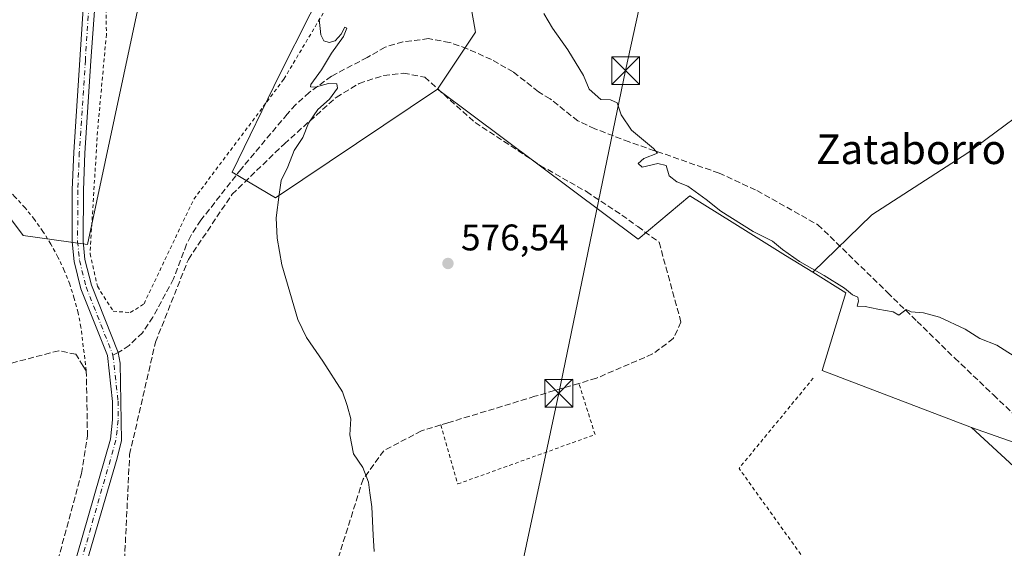
# Model space of a CAD drawing. Units: metres. Extents: x 593394 to 596823, y 4759143 to 4761503.
# Drawn here: x 595976 to 596242, y 4759437 to 4759580 of the extents above; entities that cross this region are included whole.
import ezdxf
from ezdxf.enums import TextEntityAlignment as Align

# ---------------------------------------------------------------- set-up
doc = ezdxf.new("R2010")
doc.units = ezdxf.units.M
doc.header["$MEASUREMENT"] = 0
for name, pattern in [('DGN Style 2', [1.6480167562047852, 0.988810053722871, -0.6592067024819142]), ('DGN Style 3', [2.307223458686699, 1.648016756204785, -0.6592067024819142]), ('DGN Style 4', [2.6384748266838614, 1.318413404963828, -0.6592067024819142, 0.001648016756204785, -0.6592067024819142])]:
    doc.linetypes.add(name, pattern=pattern)
for name, color, linetype, lineweight in [('Alambrada', 7, 'DGN Style 2', 0), ('Arbolado forestal CxS', 92, 'Continuous', 0), ('Camino Cxs', 7, 'Continuous', 0), ('Camino eje', 30, 'DGN Style 4', 13), ('Corriente natural lineal', 142, 'Continuous', 13), ('Curva de nivel normal', 30, 'Continuous', 0), ('Muro lineal', 1, 'DGN Style 3', 13), ('Prado CxS', 92, 'Continuous', 0), ('Punto de cota en terreno', 7, 'Continuous', 0), ('Rótulo de punto de cota en terreno', 7, 'Continuous', 0), ('Senda', 7, 'DGN Style 3', 0), ('Senda no paivmentada conexión', 7, 'DGN Style 3', 0), ('Suelo desnudo CxS', 253, 'Continuous', 0), ('Tendido', 6, 'Continuous', 0), ('Texto cartográfico', 7, 'Continuous', 0), ('Torre de tendido puntual', 7, 'Continuous', 0)]:
    doc.layers.add(name, color=color, linetype=linetype, lineweight=lineweight)
doc.styles.add('Style-Arial', font='txt')

# ---------------------------------------------------------------- blocks, each defined once
blk = doc.blocks.new('*U9')
at = {"layer": 'Arbolado forestal CxS', "color": 92, "linetype": 'Continuous', "lineweight": 0}
blk.add_polyline3d([(596088.7429000001, 4759560.8825, 578.2863999999972), (596044.8683000002, 4759531.478900001, 579.9566999999952), (596033.1681000004, 4759538.361500001, 581.1359999999986), (596046.0793000003, 4759564.916300001, 581.024900000004), (596062.4561000001, 4759597.500299999, 579.4320000000008), (596068.5554999998, 4759612.121900001, 579.1328999999969), (596076.3060999997, 4759641.0045, 580.2804000000033), (596060.3547, 4759696.486099999, 581.125), (596040.6161000002, 4759708.165899999, 581.1135000000068), (596038.5586999999, 4759727.2985, 581.4474000000046), (596045.1826999999, 4759740.397299999, 582.0734999999986), (596059.1473000003, 4759767.5549, 582.314400000003), (596063.7934999998, 4759756.636499999, 582.8362999999954), (596078.8903000001, 4759743.2169, 583.2054000000062), (596103.2125000004, 4759712.1845, 584.1763000000064), (596105.7285000002, 4759697.9265, 583.4597000000067), (596117.4704999998, 4759680.313300001, 583.2017000000051), (596127.5349000003, 4759662.7005, 582.9193999999989), (596119.9861000003, 4759649.281300001, 582.817200000005), (596101.5340999998, 4759639.2169, 581.6573000000062), (596093.1464999998, 4759624.958699999, 580.2293000000063), (596093.9848999997, 4759604.829500001, 579.1310999999987), (596099.0170999998, 4759576.313300001, 578.3901999999945)], close=True, dxfattribs=at)
blk = doc.blocks.new('*U10')
at = {"layer": 'Arbolado forestal CxS', "color": 92, "linetype": 'Continuous', "lineweight": 0}
for points in [[(596004.6436999999, 4759812.781300001, 581.9349999999977), (596023.8633000003, 4759765.774700001, 582.1186000000016), (596023.8991, 4759765.6907, 582.116399999999), (596026.3591, 4759760.160700001, 582.2082999999984), (596026.4435000002, 4759759.986500001, 582.2180999999982), (596029.8948999997, 4759753.407099999, 582.3463999999949), (596032.4747000001, 4759747.037900001, 582.2495000000055), (596033.5585000003, 4759742.126499999, 582.2399000000005), (596026.5698999995, 4759727.560900001, 582.1487000000052), (596006.1009000001, 4759691.490700001, 580.5111000000034), (596006.0525000002, 4759691.401900001, 580.5081000000064), (595991.0125000002, 4759662.6819, 579.641499999998), (595990.9473000001, 4759662.549500001, 579.6330000000017), (595974.1473000003, 4759626.229499999, 579.9772999999988), (595974.1064999999, 4759626.1373, 579.9792000000016), (595972.8558999998, 4759623.176100001, 580.017399999997), (595965.1655000001, 4759604.924900001, 579.8549000000058), (595963.6558999997, 4759601.341499999, 579.7260999999999), (595947.4194999998, 4759613.518100001, 580.8941000000051), (595938.7247000001, 4759632.860300001, 581.9418000000006), (595941.8173000002, 4759635.6733, 581.6873999999953), (595936.5173000004, 4759646.273700001, 582.2948999999935), (595931.2169000005, 4759659.761700001, 582.4973999999929), (595924.9545, 4759665.545700001, 582.4560999999958), (595923.9918999998, 4759673.254100001, 582.4937000000064), (595921.5834999997, 4759683.371099999, 582.6276000000071), (595914.3539000005, 4759691.563100001, 582.6156999999948), (595910.4994999999, 4759702.1635, 582.7535999999964), (595911.9455000004, 4759710.8345, 582.8662999999942), (595906.6454999996, 4759726.251900001, 583.2979999999952), (595901.3450999996, 4759736.373299999, 583.5629999999946), (595898.9367000004, 4759744.081700001, 584.0755999999965), (595891.5636999998, 4759753.394500001, 583.948900000003), (595889.7821000004, 4759755.6447, 583.9239999999991), (595889.3718999998, 4759759.753699999, 584.1739999999991), (595888.8196999999, 4759765.282500001, 584.6358999999939), (595891.7112999996, 4759776.8455, 586.0525000000052), (595903.2741, 4759792.746099999, 585.7035999999935), (595896.8230999997, 4759792.746099999, 586.4994000000006), (595909.9127000002, 4759796.7411, 584.9633000000031), (595934.1781000001, 4759805.345899999, 583.2783000000054), (595961.2500999998, 4759806.304099999, 583.2121999999945), (595989.9385000002, 4759810.3301, 582.4355000000069)], [(596060.3547, 4759696.486099999, 581.125), (596076.3060999997, 4759641.0045, 580.2804000000033), (596068.5554999998, 4759612.121900001, 579.1328999999969), (596053.7197000004, 4759623.710899999, 580.108600000007), (596034.8857000005, 4759633.847899999, 580.5108999999939), (596005.6667, 4759642.641100001, 580.085699999996), (595995.4731000002, 4759601.869899999, 580.6922999999952), (596008.5777000004, 4759587.3079, 581.2878999999957), (595994.0159, 4759518.8707, 582.9167000000016), (595976.6092999997, 4759521.3101, 582.4873999999982), (595956.2773000002, 4759548.329299999, 579.7069999999949), (595964.9663000006, 4759573.813100001, 580.0837999999932), (595968.4102999996, 4759583.076500001, 580.0234000000055), (595978.3964999998, 4759606.8695, 580.0384000000049), (595979.5664999997, 4759609.659700001, 580.0117000000029), (595993.6113, 4759643.1371, 580.1110999999946), (595997.2971000001, 4759651.7073, 580.2161000000051), (596001.6243000003, 4759660.5493, 580.3896999999997), (596014.3044999996, 4759683.6983, 580.8248000000021), (596031.8075000001, 4759713.959100001, 581.4336999999941), (596031.8872999996, 4759714.1063, 581.4340999999986), (596038.5586999999, 4759727.2985, 581.4474000000046), (596040.6161000002, 4759708.165899999, 581.1135000000068)]]:
    blk.add_polyline3d(points, close=True, dxfattribs=at)
blk = doc.blocks.new('*U12')
at = {"layer": 'Prado CxS', "color": 92, "linetype": 'Continuous', "lineweight": 0}
blk.add_polyline3d([(595956.2773000002, 4759548.329299999, 579.7069999999949), (595976.6092999997, 4759521.3101, 582.4873999999982), (595994.0159, 4759518.8707, 582.9167000000016), (596008.5777000004, 4759587.3079, 581.2878999999957), (595995.4731000002, 4759601.869899999, 580.6922999999952), (596005.6667, 4759642.641100001, 580.085699999996), (596034.8857000005, 4759633.847899999, 580.5108999999939), (596053.7197000004, 4759623.710899999, 580.108600000007), (596068.5554999998, 4759612.121900001, 579.1328999999969), (596062.4561000001, 4759597.500299999, 579.4320000000008), (596046.0793000003, 4759564.916300001, 581.024900000004), (596033.1681000004, 4759538.361500001, 581.1359999999986), (596044.8683000002, 4759531.478900001, 579.9566999999952), (596088.7429000001, 4759560.8825, 578.2863999999972), (596143.0893000001, 4759520.310900001, 578.4554999999964), (596157.1042999999, 4759531.9747, 579.8494000000064), (596168.5296999998, 4759524.883500001, 579.9425999999949), (596183.0077000001, 4759515.897500001, 579.8986000000004), (596190.3375000004, 4759511.347899999, 579.9896000000008), (596199.3321000002, 4759505.764900001, 580.001099999994), (596192.8687000005, 4759484.7051, 578.228099999993), (596233.3583000004, 4759469.367699999, 578.1613999999972), (596267.7011000002, 4759437.649900001, 578.2603999999993)], dxfattribs=at)
blk = doc.blocks.new('*U13')
at = {"layer": 'Arbolado forestal CxS', "color": 92, "linetype": 'Continuous', "lineweight": 0}
blk.add_polyline3d([(596267.7011000002, 4759437.649900001, 578.2603999999993), (596233.3583000004, 4759469.367699999, 578.1613999999972), (596287.7287, 4759450.205499999, 579.6045000000013)], dxfattribs=at)
blk = doc.blocks.new('5PATER')
at = {"layer": 'Suelo desnudo CxS', "linetype": 'Continuous', "lineweight": 0}
h = blk.add_hatch(color=51, dxfattribs=at)
edge = h.paths.add_edge_path()
edge.add_ellipse((0, 0), major_axis=(-0.1095731443231308, -0.1110710700762829), ratio=0.9994222409660322, start_angle=0, end_angle=360)
blk = doc.blocks.new('5TTEND')
at = {"layer": 'Corriente natural lineal', "color": 7, "linetype": 'Continuous', "lineweight": 0}
for p, q in [((-0.375, 0.3754), (0.375, -0.3746)), ((0.3720000000000001, 0.3784000000000001), (-0.3720000000000001, -0.3776))]:
    blk.add_line(p, q, dxfattribs=at)
at = {"layer": 'Corriente natural lineal', "color": 7, "linetype": 'Continuous', "lineweight": 0, "flags": 128}
blk.add_lwpolyline([(-0.375, -0.3746), (0.375, -0.3746), (0.375, 0.3754), (-0.375, 0.3754), (-0.3720000000000001, -0.3776)], dxfattribs=at)

msp = doc.modelspace()

# ---------------------------------------------------------------- linework, layer by layer
at = {"layer": 'Alambrada', "color": 7, "linetype": 'DGN Style 2', "lineweight": 0, "extrusion": (-0.1461145228493259, -0.1821545221752977, 0.9723529586850665), "elevation": -953505.1467782408, "flags": 128}
msp.add_lwpolyline([(-2513021.543006255, 3972866.671654513), (-2513021.949876841, 3972834.140265243), (-2512943.842288813, 3972811.757645083)], dxfattribs=at)
at = {"layer": 'Alambrada', "color": 7, "linetype": 'DGN Style 2', "lineweight": 0}
for points in [[(596005.5800999999, 4759500.4001, 592.5852000000014), (596009.3000999996, 4759502.800100001, 591.0074000000022), (596022.7801000001, 4759531.130100001, 584.1168999999937), (596047.1901000004, 4759563.600099999, 587.5288), (596060.1401000004, 4759585.360099999, 588.3693000000058), (596071.7100999998, 4759612.2401, 592.5314999999973), (596038.9801000003, 4759628.4001, 593.1435000000056), (596007.9501, 4759643.7601, 598.8484999999928), (595992.5100999996, 4759609.050100001, 597.9118000000017), (595996.9801000003, 4759601.920100001, 585.3763999999937), (595998.8701, 4759592.4901, 589.4257999999973), (595999.1101000002, 4759575.690099999, 589.514599999995), (595996.7100999998, 4759549.440099999, 589.0044999999955), (595994.6700999998, 4759516.3301, 585.122000000003), (595996.6700999998, 4759507.520099999, 592.5414000000019), (596000.9401000004, 4759500.800100001, 592.9190999999992), (596005.5800999999, 4759500.4001, 592.5852000000014)], [(595993.6700999998, 4759484.6501, 593.4119999999966), (595992.2100999998, 4759496.440099999, 589.2986999999994), (595991.4301000005, 4759500.370100001, 589.9146999999939), (595990.4200999998, 4759504.2601, 590.6442999999999), (595989.1700999998, 4759508.0701, 587.9829999999929), (595987.6901000004, 4759511.8101, 584.3766999999935), (595985.9901000002, 4759515.440099999, 584.064400000003), (595984.0701000001, 4759518.970100001, 585.8603000000003), (595981.9401000004, 4759522.370100001, 588.9278999999951), (595979.6001000004, 4759525.640100001, 589.0872999999992), (595977.0800999999, 4759528.7601, 587.9931999999973), (595974.3601000002, 4759531.720100001, 585.6257999999943), (595971.4801000003, 4759534.5101, 586.0129000000015), (595955.0500999996, 4759542.800100001, 586.5246000000043), (595923.1300999997, 4759451.9001, 577.8852000000043), (595903.1801000005, 4759398.3101, 579.4156999999977)], [(596089.6401000004, 4759470.0101, 577.8821000000025), (596094.2401000002, 4759454.040100001, 576.4759999999952), (596131.4101, 4759467.4101, 575.9928000000073), (596127.0401, 4759481.2601, 577.1662999999971)]]:
    msp.add_polyline3d(points, dxfattribs=at)
at = {"layer": 'Arbolado forestal CxS', "color": 92, "linetype": 'Continuous', "lineweight": 0, "extrusion": (0.1692998335844185, 0.5423417206740823, 0.8229234620331128), "elevation": 2682676.797292575, "flags": 128}
msp.add_lwpolyline([(849094.8492886086, -3884626.925725885), (849037.238861579, -3884624.38573769), (848989.4616721037, -3884628.606789377)], dxfattribs=at)
msp.add_lwpolyline([(849094.8492886086, -3884626.925725885), (849037.238861579, -3884624.38573769), (848989.4616721037, -3884628.606789377)], dxfattribs=at)
at = {"layer": 'Arbolado forestal CxS', "color": 92, "linetype": 'Continuous', "lineweight": 0}
for points in [[(596059.1473000003, 4759767.5549, 582.314400000003), (596063.7934999998, 4759756.636499999, 582.8362999999954), (596078.8903000001, 4759743.2169, 583.2054000000062), (596103.2125000004, 4759712.1845, 584.1763000000064), (596105.7285000002, 4759697.9265, 583.4597000000067), (596117.4704999998, 4759680.313300001, 583.2017000000051), (596127.5349000003, 4759662.7005, 582.9193999999989), (596119.9861000003, 4759649.281300001, 582.817200000005), (596101.5340999998, 4759639.2169, 581.6573000000062), (596093.1464999998, 4759624.958699999, 580.2293000000063), (596093.9848999997, 4759604.829500001, 579.1310999999987), (596099.0170999998, 4759576.313300001, 578.3901999999945), (596088.7429000001, 4759560.8825, 578.2863999999972)], [(596059.1473000003, 4759767.5549, 582.314400000003), (596063.7934999998, 4759756.636499999, 582.8362999999954), (596078.8903000001, 4759743.2169, 583.2054000000062), (596103.2125000004, 4759712.1845, 584.1763000000064), (596105.7285000002, 4759697.9265, 583.4597000000067), (596117.4704999998, 4759680.313300001, 583.2017000000051), (596127.5349000003, 4759662.7005, 582.9193999999989), (596119.9861000003, 4759649.281300001, 582.817200000005), (596101.5340999998, 4759639.2169, 581.6573000000062), (596093.1464999998, 4759624.958699999, 580.2293000000063), (596093.9848999997, 4759604.829500001, 579.1310999999987), (596099.0170999998, 4759576.313300001, 578.3901999999945), (596088.7429000001, 4759560.8825, 578.2863999999972)], [(595956.2773000002, 4759548.329299999, 579.7069999999949), (595976.6092999997, 4759521.3101, 582.4873999999982), (595994.0159, 4759518.8707, 582.9167000000016), (596008.5777000004, 4759587.3079, 581.2878999999957), (595995.4731000002, 4759601.869899999, 580.6922999999952), (596005.6667, 4759642.641100001, 580.085699999996), (596034.8857000005, 4759633.847899999, 580.5108999999939), (596053.7197000004, 4759623.710899999, 580.108600000007), (596068.5554999998, 4759612.121900001, 579.1328999999969)], [(596272.2216999996, 4759619.261299999, 574.372199999998), (596262.5683000004, 4759611.538899999, 576.0913), (596256.6969, 4759598.119700001, 577.5022000000026), (596258.3740999997, 4759573.7971, 579.6720999999961), (596255.0188999996, 4759560.377499999, 581.5960999999952), (596232.3731000006, 4759543.603499999, 582.9812999999995), (596206.3724999996, 4759526.829500001, 581.6573999999965), (596190.3375000004, 4759511.347899999, 579.9896000000008)], [(596068.5554999998, 4759612.121900001, 579.1328999999969), (596062.4561000001, 4759597.500299999, 579.4320000000008), (596046.0793000003, 4759564.916300001, 581.024900000004), (596033.1681000004, 4759538.361500001, 581.1359999999986), (596044.8683000002, 4759531.478900001, 579.9566999999952), (596088.7429000001, 4759560.8825, 578.2863999999972)], [(596255.0188999996, 4759560.377499999, 581.5960999999952), (596232.3731000006, 4759543.603499999, 582.9812999999995), (596206.3724999996, 4759526.829500001, 581.6573999999965), (596190.3375000004, 4759511.347899999, 579.9896000000008), (596183.0077000001, 4759515.897500001, 579.8986000000004), (596168.5296999998, 4759524.883500001, 579.9425999999949), (596157.1042999999, 4759531.9747, 579.8494000000064), (596143.0893000001, 4759520.310900001, 578.4554999999964), (596088.7429000001, 4759560.8825, 578.2863999999972), (596099.0170999998, 4759576.313300001, 578.3901999999945), (596093.9848999997, 4759604.829500001, 579.1310999999987)], [(596088.7429000001, 4759560.8825, 578.2863999999972), (596143.0893000001, 4759520.310900001, 578.4554999999964), (596157.1042999999, 4759531.9747, 579.8494000000064), (596168.5296999998, 4759524.883500001, 579.9425999999949), (596183.0077000001, 4759515.897500001, 579.8986000000004), (596190.3375000004, 4759511.347899999, 579.9896000000008)], [(596190.3375000004, 4759511.347899999, 579.9896000000008), (596199.3321000002, 4759505.764900001, 580.001099999994), (596192.8687000005, 4759484.7051, 578.228099999993), (596233.3583000004, 4759469.367699999, 578.1613999999972)], [(596233.3583000004, 4759469.367699999, 578.1613999999972), (596267.7011000002, 4759437.649900001, 578.2603999999993), (596309.8425000003, 4759392.7797, 573.273199999996), (596325.8964999998, 4759369.236099999, 570.7066999999952), (596324.4348999998, 4759350.7885, 569.7458999999944), (596315.6667, 4759325.798699999, 568.6255999999995), (596299.9552999996, 4759312.093900001, 566.4777999999933), (596286.5434999998, 4759325.798699999, 567.1557999999932), (596243.7046999997, 4759352.619700001, 568.5641000000032), (596236.7965000002, 4759349.276699999, 567.2547999999952), (596239.9469, 4759303.9573, 554.872199999998), (596272.4376999997, 4759283.906099999, 556.325800000006), (596285.5415000003, 4759263.5207, 555.6110999999946), (596281.1737000003, 4759218.381100001, 549.9904999999999), (596225.8006999996, 4759221.931100001, 548.4063000000025), (596198.3289000001, 4759226.5101, 550.4994000000006), (596151.0154999997, 4759227.2731, 552.905700000003), (596131.8596999999, 4759221.2675, 552.5969000000041), (596094.7858999996, 4759209.644300001, 554.640400000004), (596080.3715000004, 4759196.8727, 553.5434999999999), (596080.6007000003, 4759187.354699999, 549.5237000000052), (596154.9055000005, 4759188.540899999, 533.781799999997), (596177.9479, 4759181.4857, 526.8662999999942), (596178.1867000004, 4759180.7411, 526.2847999999941)]]:
    msp.add_polyline3d(points, dxfattribs=at)
msp.add_polyline3d([(596337.4084999999, 4759445.073100001, 577.5531000000046), (596334.3705000002, 4759439.284499999, 577.2063000000053), (596287.7287, 4759450.205499999, 579.6045000000013), (596233.3583000004, 4759469.367699999, 578.1613999999972), (596192.8687000005, 4759484.7051, 578.228099999993), (596199.3321000002, 4759505.764900001, 580.001099999994), (596190.3375000004, 4759511.347899999, 579.9896000000008), (596206.3724999996, 4759526.829500001, 581.6573999999965), (596232.3731000006, 4759543.603499999, 582.9812999999995), (596255.0188999996, 4759560.377499999, 581.5960999999952), (596258.3740999997, 4759573.7971, 579.6720999999961), (596256.6969, 4759598.119700001, 577.5022000000026), (596262.5683000004, 4759611.538899999, 576.0913), (596272.2216999996, 4759619.261299999, 574.372199999998), (596279.1228999998, 4759599.183499999, 573.2345000000059), (596284.9474999999, 4759571.517100001, 575.7609999999986), (596313.0805000003, 4759505.4287, 578.303899999999), (596323.7292999999, 4759485.3731, 579.0598999999929)], close=True, dxfattribs=at)
at = {"layer": 'Camino Cxs', "color": 7, "linetype": 'Continuous', "lineweight": 0}
for points in [[(595976.8000999996, 4759610.8201, 591.3898999999947), (595990.3101000005, 4759603.530099999, 593.8671000000032), (595993.9501, 4759601.450099999, 590.7510000000038), (595996.7500999998, 4759597.610099999, 587.7596999999951), (595996.7901, 4759594.4901, 589.8821999999927), (595994.9101, 4759568.5701, 588.2033999999985), (595993.2701000003, 4759543.530099999, 590.1986999999936), (595992.8800999997, 4759533.530099999, 586.9809999999999), (595992.8202000001, 4759519.7301, 585.0173000000068), (595993.3101000005, 4759514.7501, 585.9572999999946), (595995.0601000005, 4759507.8101, 591.7160000000003), (596002.2801000001, 4759489.600099999, 591.5519999999962), (596002.8300999999, 4759486.7301, 591.375), (596003.2301000003, 4759465.850099999, 591.7571999999927), (596002.0602000002, 4759461.0101, 590.3313999999956), (595991.2301000003, 4759424.050100001, 585.1621000000014)], [(595988.3400999998, 4759424.860099999, 586.9057999999932), (596000.2101999996, 4759466.1801, 588.7207999999955), (596000.7901, 4759471.370100001, 590.3230999999942), (596000.7701000003, 4759476.390100001, 590.2722000000067), (595999.3800999997, 4759488.7601, 591.564400000003), (595992.2001999998, 4759506.880100001, 590.980899999995), (595990.3400999998, 4759514.2301, 585.1257000000041), (595989.8101000005, 4759519.590100001, 584.3181000000042), (595989.8701, 4759533.600099999, 586.4266999999963), (595990.2801000001, 4759543.840100001, 589.9795000000013), (595991.9101, 4759568.770099999, 590.5100999999995), (595993.7600999996, 4759596.610099999, 592.1925999999949), (595991.9001000002, 4759599.1601, 593.4238999999943), (595988.8501000004, 4759600.9001, 592.8867000000029), (595975.6316999998, 4759608.0339, 587.0127000000066)], [(595988.3400999998, 4759424.860099999, 586.9057999999932), (596000.2101999996, 4759466.1801, 588.7207999999955), (596000.7901, 4759471.370100001, 590.3230999999942), (596000.7701000003, 4759476.390100001, 590.2722000000067), (595999.3800999997, 4759488.7601, 591.564400000003), (595992.2001999998, 4759506.880100001, 590.980899999995), (595990.3400999998, 4759514.2301, 585.1257000000041), (595989.8101000005, 4759519.590100001, 584.3181000000042), (595989.8701, 4759533.600099999, 586.4266999999963), (595990.2801000001, 4759543.840100001, 589.9795000000013), (595991.9101, 4759568.770099999, 590.5100999999995), (595993.7600999996, 4759596.610099999, 592.1925999999949)], [(595996.7901, 4759594.4901, 589.8821999999927), (595994.9101, 4759568.5701, 588.2033999999985), (595993.2701000003, 4759543.530099999, 590.1986999999936), (595992.8800999997, 4759533.530099999, 586.9809999999999), (595992.8202000001, 4759519.7301, 585.0173000000068), (595993.3101000005, 4759514.7501, 585.9572999999946), (595995.0601000005, 4759507.8101, 591.7160000000003), (596002.2801000001, 4759489.600099999, 591.5519999999962), (596002.8300999999, 4759486.7301, 591.375), (596003.2301000003, 4759465.850099999, 591.7571999999927), (596002.0602000002, 4759461.0101, 590.3313999999956), (595991.2301000003, 4759424.050100001, 585.1621000000014)]]:
    msp.add_polyline3d(points, dxfattribs=at)
at = {"layer": 'Camino eje', "color": 30, "linetype": 'DGN Style 4', "lineweight": 13}
for points in [[(595973.8217000002, 4759610.715299999, 584.4435999999987), (595976.2764999997, 4759609.382300001, 589.2081999999937), (595977.0925000003, 4759608.950099999, 590.6334000000061), (595989.5780999997, 4759602.2117, 592.7449999999953), (595992.9225000005, 4759600.3037, 592.6634999999952), (595995.2928999999, 4759597.054099999, 590.0397999999988), (595993.4068999998, 4759568.6713, 589.4704000000056), (595991.7780999999, 4759543.7611, 590.1968000000053), (595991.3699000003, 4759533.5669, 586.8294000000024), (595991.3103, 4759519.660900001, 584.7522999999928), (595991.8217000002, 4759514.4893, 585.7645000000048), (595993.6303000003, 4759507.342300001, 591.5622000000003), (596000.8718999998, 4759488.9165, 591.571299999996)], [(596000.8718999998, 4759488.9165, 591.571299999996), (596002.2697000002, 4759476.4771, 590.1052000000054), (596002.2903000005, 4759471.2895, 590.7247999999963), (596001.6867000004, 4759465.887700001, 590.3821999999927), (595989.7884999998, 4759424.469699999, 585.959600000002), (595988.9659000002, 4759421.202099999, 584.9664000000049), (595987.8196999999, 4759411.9123, 584.1456000000035), (595987.5308999997, 4759410.246200001, 584.1915000000008)]]:
    msp.add_polyline3d(points, dxfattribs=at)
at = {"layer": 'Curva de nivel normal', "color": 30, "linetype": 'Continuous', "lineweight": 0, "elevation": 580, "flags": 128}
for points in [[(596246.8899999997, 4759487.359999999), (596240.1799999997, 4759491.59), (596235.5999999996, 4759493.390000001), (596231.6100000005, 4759495.92), (596224.6699999999, 4759499.17), (596220.3799999999, 4759500.34), (596217.0199999996, 4759500.66), (596215.6399999997, 4759501.210000001), (596213.7000000002, 4759499.699999999), (596212.1299999999, 4759500.640000001), (596208.0199999996, 4759501.350000001), (596204.5300000003, 4759502.08), (596202.3600000005, 4759502.109999999), (596202.7100000001, 4759503.5), (596202.54, 4759504.619999999), (596201.0999999996, 4759505.220000001), (596198.9199999999, 4759507.02), (596193.4699999997, 4759510.480000001), (596186.7699999996, 4759514.199999999), (596182.1799999997, 4759517.460000001), (596179.5, 4759519.779999999), (596174.2100000001, 4759522.350000001), (596165.4400000004, 4759527.82), (596161.54, 4759530.980000001), (596156.4900000002, 4759534.630000001), (596153.5800000001, 4759535.83), (596151.4400000004, 4759537.380000001), (596150.6299999999, 4759540.25), (596148.4500000002, 4759540.74), (596144.1600000003, 4759539.779999999), (596143.0599999996, 4759540.74), (596144.5800000001, 4759542.09), (596148.2999999998, 4759543.58), (596147.2400000002, 4759544.84), (596141.2999999998, 4759549.779999999), (596138.5, 4759553.91), (596137.4299999997, 4759557.15), (596135.6299999999, 4759557.980000001), (596132.9800000006, 4759558.029999999), (596129.8300000001, 4759560.859999999), (596128.3099999996, 4759564.59), (596124.0499999998, 4759571.470000001), (596119.8499999996, 4759577.359999999), (596117.5599999996, 4759581.32)], [(596056.7000000002, 4759579.789999999), (596057.1900000004, 4759575.59), (596057.9900000002, 4759573.939999999), (596059.4000000004, 4759573.460000001), (596061.0599999996, 4759573.930000001), (596062.6799999997, 4759575.730000001), (596063.6699999999, 4759577.640000001), (596064.2000000002, 4759577.4), (596063.2999999998, 4759575.119999999), (596060.0700000003, 4759570.600000001), (596057.3200000003, 4759566.09), (596054.4400000004, 4759562.140000001), (596054.3300000001, 4759561.529999999), (596055.6399999997, 4759561.430000001), (596059.2800000003, 4759562.380000001), (596061.4600000001, 4759562.32), (596061.7199999997, 4759561.140000001), (596059.54, 4759558.119999999), (596056.3600000005, 4759555.350000001), (596053.8300000001, 4759551.65), (596052.25, 4759547.810000001), (596049.9600000001, 4759544.279999999), (596048.2400000002, 4759539.859999999), (596046.4600000001, 4759536.180000001), (596045.8499999996, 4759532.359999999), (596045.0599999996, 4759526.02), (596045.3700000001, 4759520.539999999), (596046.6500000004, 4759513.32), (596050.9699999997, 4759498.58), (596053.29, 4759493.65), (596057.7400000002, 4759487.300000001), (596063.0300000003, 4759479), (596064.3200000003, 4759475.32), (596065.2599999999, 4759471.65), (596065.0099999999, 4759467.32), (596065.9800000006, 4759462.16), (596068.5, 4759458.460000001), (596070.0499999998, 4759454.57), (596070.4400000004, 4759451.65), (596071, 4759447.84), (596071.3099999996, 4759440.24), (596071.6399999997, 4759435.82)]]:
    msp.add_lwpolyline(points, dxfattribs=at)
at = {"layer": 'Muro lineal', "color": 1, "linetype": 'DGN Style 3', "lineweight": 13}
for points in [[(596003.9101, 4759431.210100001, 586.4076999999961), (596005.3901000004, 4759462.0001, 592.0816000000051), (596012.3901000004, 4759492.4001, 592.9217999999964), (596021.3000999996, 4759514.8101, 584.0381000000052), (596033.1401000004, 4759532.4101, 592.2893999999942), (596047.3000999996, 4759546.090100001, 600.9964999999938), (596061.3501000004, 4759558.6501, 597.2565999999933), (596067.5100999996, 4759562.4101, 596.5170000000071), (596074.2200999996, 4759564.5701, 593.9988000000012), (596079.5800999999, 4759565.210100001, 587.399900000004), (596085.3000999996, 4759564.090100001, 584.1205000000045), (596098.9401000004, 4759551.840100001, 588.9867999999988), (596116.5800999999, 4759540.2401, 587.2783000000054), (596129.1101000002, 4759533.130100001, 580.6514000000025), (596138.6700999998, 4759526.8101, 586.392399999997), (596142.9801000003, 4759523.6601, 592.7421000000032), (596148.7500999998, 4759519.440099999, 587.1830000000045), (596154.6700999998, 4759497.840100001, 578.9352999999974), (596152.5900999998, 4759493.360099999, 578.5031000000017), (596146.9801000003, 4759489.210100001, 579.0062000000034), (596131.7801000001, 4759482.6501, 577.2810000000027), (596127.0401, 4759481.2601, 577.1662999999971), (596115.1401000004, 4759477.7601, 577.2167999999947), (596091.5500999996, 4759470.590100001, 578.2525000000023), (596089.6401000004, 4759470.0101, 577.8821000000025), (596084.3901000004, 4759468.4101, 577.9749000000012), (596074.1901000004, 4759463.050100001, 580.9753999999957), (596068.6201, 4759455.360099999, 588.4146999999939), (596061.5900999998, 4759433.130100001, 588.2189000000071)], [(595981.7401000002, 4759417.770099999, 584.6720999999961), (595992.3501000004, 4759456.890100001, 588.781799999997), (595993.9801000003, 4759466.970100001, 589.151199999993), (595993.6700999998, 4759484.6501, 593.4119999999966), (595992.8400999998, 4759485.960100001, 593.7376999999979), (595990.8201000001, 4759489.130100001, 593.5071999999927), (595986.1901000004, 4759490.090100001, 592.1496000000043), (595972.1901000004, 4759486.4101, 584.7752000000038), (595965.4600999998, 4759475.840100001, 581.4519), (595953.6700999998, 4759449.530099999, 581.9615000000049), (595946.5800999999, 4759430.970100001, 590.9441999999982)]]:
    msp.add_polyline3d(points, dxfattribs=at)
at = {"layer": 'Prado CxS', "color": 92, "linetype": 'Continuous', "lineweight": 0}
for points in [[(595956.2773000002, 4759548.329299999, 579.7069999999949), (595976.6092999997, 4759521.3101, 582.4873999999982), (595994.0159, 4759518.8707, 582.9167000000016), (596008.5777000004, 4759587.3079, 581.2878999999957), (595995.4731000002, 4759601.869899999, 580.6922999999952), (596005.6667, 4759642.641100001, 580.085699999996), (596034.8857000005, 4759633.847899999, 580.5108999999939), (596053.7197000004, 4759623.710899999, 580.108600000007), (596068.5554999998, 4759612.121900001, 579.1328999999969)], [(596068.5554999998, 4759612.121900001, 579.1328999999969), (596062.4561000001, 4759597.500299999, 579.4320000000008), (596046.0793000003, 4759564.916300001, 581.024900000004), (596033.1681000004, 4759538.361500001, 581.1359999999986), (596044.8683000002, 4759531.478900001, 579.9566999999952), (596088.7429000001, 4759560.8825, 578.2863999999972)], [(596088.7429000001, 4759560.8825, 578.2863999999972), (596143.0893000001, 4759520.310900001, 578.4554999999964), (596157.1042999999, 4759531.9747, 579.8494000000064), (596168.5296999998, 4759524.883500001, 579.9425999999949), (596183.0077000001, 4759515.897500001, 579.8986000000004), (596190.3375000004, 4759511.347899999, 579.9896000000008)], [(596190.3375000004, 4759511.347899999, 579.9896000000008), (596199.3321000002, 4759505.764900001, 580.001099999994), (596192.8687000005, 4759484.7051, 578.228099999993), (596233.3583000004, 4759469.367699999, 578.1613999999972)], [(596233.3583000004, 4759469.367699999, 578.1613999999972), (596267.7011000002, 4759437.649900001, 578.2603999999993), (596309.8425000003, 4759392.7797, 573.273199999996), (596325.8964999998, 4759369.236099999, 570.7066999999952), (596324.4348999998, 4759350.7885, 569.7458999999944), (596315.6667, 4759325.798699999, 568.6255999999995), (596299.9552999996, 4759312.093900001, 566.4777999999933), (596286.5434999998, 4759325.798699999, 567.1557999999932), (596243.7046999997, 4759352.619700001, 568.5641000000032), (596236.7965000002, 4759349.276699999, 567.2547999999952), (596239.9469, 4759303.9573, 554.872199999998), (596272.4376999997, 4759283.906099999, 556.325800000006), (596285.5415000003, 4759263.5207, 555.6110999999946), (596281.1737000003, 4759218.381100001, 549.9904999999999), (596225.8006999996, 4759221.931100001, 548.4063000000025), (596198.3289000001, 4759226.5101, 550.4994000000006), (596151.0154999997, 4759227.2731, 552.905700000003), (596131.8596999999, 4759221.2675, 552.5969000000041), (596094.7858999996, 4759209.644300001, 554.640400000004), (596080.3715000004, 4759196.8727, 553.5434999999999), (596080.6007000003, 4759187.354699999, 549.5237000000052), (596154.9055000005, 4759188.540899999, 533.781799999997), (596177.9479, 4759181.4857, 526.8662999999942), (596178.1867000004, 4759180.7411, 526.2847999999941)]]:
    msp.add_polyline3d(points, dxfattribs=at)
at = {"layer": 'Senda', "color": 7, "linetype": 'DGN Style 3', "lineweight": 0}
for points in [[(596164.9901000002, 4759538.170100001, 588.805600000007), (596140.6801000005, 4759546.5801, 582.9303999999975), (596131.3501000004, 4759550.140100001, 583.3426999999938), (596126.7901, 4759552.2501, 592.524900000004), (596119.2701000003, 4759558.2501, 593.6628000000055), (596116.0701000001, 4759560.170100001, 593.6294999999955), (596109.2701000003, 4759565.530099999, 592.8810999999987), (596103.3400999998, 4759568.870100001, 594.603099999993), (596096.7600999996, 4759571.8101, 595.4741999999969), (596092.0100999996, 4759573.5001, 593.374800000005), (596086.3400999998, 4759574.540100001, 588.2399000000005), (596079.3701, 4759573.6601, 588.8175999999949), (596074.5900999998, 4759572.2501, 592.108600000007), (596069.7500999998, 4759569.450099999, 594.062300000005), (596060.0401, 4759564.380100001, 595.1517000000022), (596054.0401, 4759559.9801, 596.4835000000021), (596050.3101000005, 4759556.6501, 597.0605999999971), (596048.0800999999, 4759554.120100001, 598.1355999999942), (596035.5701000001, 4759539.2601, 592.6057000000001), (596024.7001, 4759525.4001, 584.0515000000014), (596021.9501, 4759521.210100001, 583.8224000000046), (596020.7901, 4759518.890100001, 584.1426000000065), (596017.3101000005, 4759509.530099999, 584.1515000000073), (596011.6901000004, 4759499.200099999, 593.5954000000056), (596008.8800999997, 4759494.950099999, 594.9602000000014), (596005.2701000003, 4759491.530099999, 593.3646000000008), (596002.2801000001, 4759489.600099999, 591.5519999999962)], [(596164.9901000002, 4759538.170100001, 588.805600000007), (596175.2401000002, 4759533.4255, 589.9141999999993), (596191.7609000001, 4759524.184699999, 593.8521999999939), (596203.3334999997, 4759512.9121, 592.7771999999968), (596210.5696999999, 4759505.863299999, 595.0817999999999), (596218.5994999995, 4759498.0417, 596.2114000000003), (596228.8098999998, 4759488.095699999, 593.9845000000059), (596239.2509000005, 4759478.1689, 595.3398000000016), (596249.4477000004, 4759468.474500001, 593.8598999999958)]]:
    msp.add_polyline3d(points, dxfattribs=at)
at = {"layer": 'Senda no paivmentada conexión', "color": 7, "linetype": 'DGN Style 3', "lineweight": 0, "extrusion": (0.01109080234740702, 0.005383945799014356, 0.9999240007275174), "elevation": 32826.48456758229, "flags": 128}
msp.add_lwpolyline([(595959.0611312191, 4759381.844383235), (595957.6528037768, 4759381.160773329)], dxfattribs=at)
at = {"layer": 'Tendido', "color": 6, "linetype": 'Continuous', "lineweight": 0}
msp.add_polyline3d([(596074.9577000003, 4759260.121099999, 565.2479000000021), (596090.4648000002, 4759334.460100001, 575.917300000001), (596106.0751999998, 4759406.029999999, 577.1689000000042), (596121.6037999997, 4759478.588, 576.9214000000065), (596139.6841000002, 4759565.8805, 582.9323000000004), (596158.5950999996, 4759652.357600001, 587.8362999999954), (596185.1858000001, 4759777.2411, 579.1420999999973), (596210.4994999999, 4759892.1558, 577.3568999999989), (596293.2682999996, 4759970.651900001, 579.3938999999956), (596361.6553999997, 4760035.3816, 579.422200000001), (596422.9144000001, 4760091.4345, 584.8527000000031)], dxfattribs=at)

# ---------------------------------------------------------------- block references
at = {"layer": 'Arbolado forestal CxS', "color": 92, "linetype": 'Continuous', "lineweight": 0}
for name in ['*U9', '*U10', '*U13']:
    msp.add_blockref(name, (0, 0), dxfattribs=at)
at = {"layer": 'Prado CxS', "color": 92, "linetype": 'Continuous', "lineweight": 0}
msp.add_blockref('*U12', (0, 0), dxfattribs=at)
at = {"layer": 'Punto de cota en terreno', "color": 7, "linetype": 'Continuous', "lineweight": 0, "xscale": 10, "yscale": 10, "zscale": 10}
msp.add_blockref('5PATER', (596091.5899999999, 4759513.710000001, 576.5399999999936), dxfattribs=at)
at = {"layer": 'Torre de tendido puntual', "color": 7, "linetype": 'Continuous', "lineweight": 0, "xscale": 10, "yscale": 10, "zscale": 10}
for p in [(596139.6841000002, 4759565.8805, 582.9323000000004), (596121.6037999997, 4759478.588, 576.9214000000065)]:
    msp.add_blockref('5TTEND', p, dxfattribs=at)

# ---------------------------------------------------------------- texts
at = {"layer": 'Rótulo de punto de cota en terreno', "color": 7, "linetype": 'Continuous', "lineweight": 0, "style": 'Style-Arial'}
msp.add_text('576,54', height=7.000000000000002, dxfattribs=at).set_placement((596095.1178000001, 4759517.2378))
at = {"layer": 'Texto cartográfico', "color": 7, "linetype": 'Continuous', "lineweight": 0, "style": 'Style-Arial'}
msp.add_text('Zataborro', height=8, dxfattribs=at).set_placement((596216.9813121951, 4759544.600149999), align=Align.MIDDLE_CENTER)

doc.saveas('drawing.dxf')
